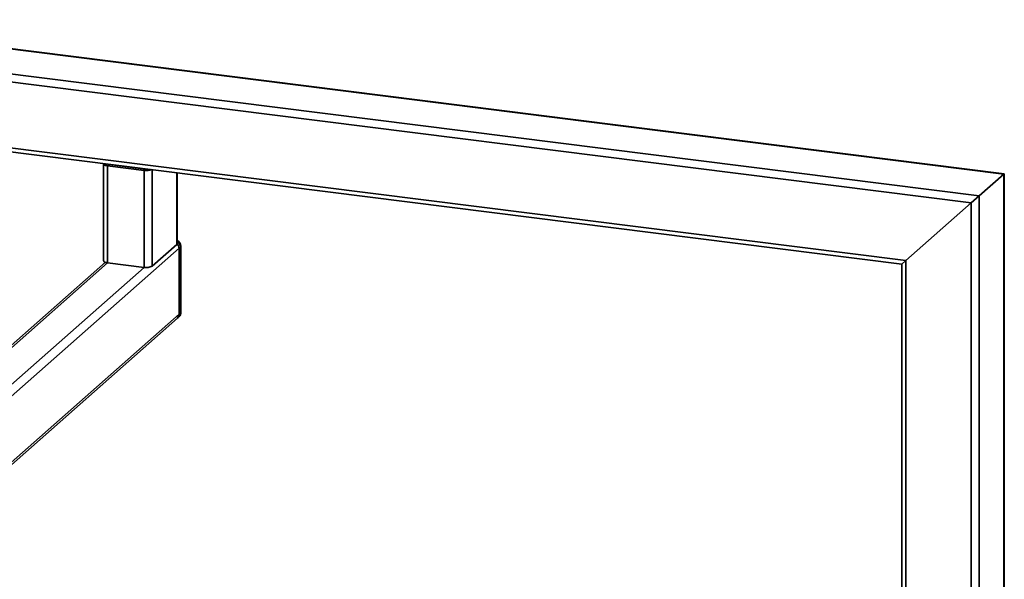
# Paper-space layout 'Blatt1' of a CAD drawing. Units: millimetres. Extents: x 0 to 5940, y 0 to 4200.
# Drawn here: x 4876 to 5275, y 2064 to 2291 of the extents above; entities that cross this region are included whole.
import ezdxf

# ---------------------------------------------------------------- set-up
doc = ezdxf.new("R2010")
doc.units = ezdxf.units.MM
doc.header["$LTSCALE"] = 10

psp = doc.layouts.new('Blatt1')

# ---------------------------------------------------------------- linework, layer by layer
at = {"color": 7, "linetype": 'Continuous', "lineweight": 35}
for p, q in [((5275.43, 2228.42), (4780.02, 2290.84)), ((4780.02, 2290.68), (5275.27, 2228.28)), ((4782.33, 2280.29), (5265.25, 2219.45)), ((4782.33, 2277.04), (5262.03, 2216.61)), ((4854.93, 2241.18), (5235.53, 2193.23)), ((4854.93, 2239.55), (5233.91, 2191.81)), ((4910.41, 2232.41), (4910.41, 2193.13)), ((4926.84, 2229.77), (4912.03, 2231.63)), ((4912.03, 2231.63), (4912.03, 2192.35)), ((4912.13, 2232.35), (4912.13, 2232.31)), ((4927.43, 2230.29), (4912.62, 2232.15)), ((4922.15, 2231.09), (4922.15, 2230.95)), ((4923.23, 2230.95), (4923.23, 2230.82)), ((4926.84, 2229.77), (4926.84, 2190.48)), ((4930.06, 2230.09), (4930.06, 2190.97)), ((4940.08, 2228.83), (4940.08, 2199.8)), ((4940.24, 2200.1), (4940.24, 2228.81)), ((5265.25, 2219.45), (5275.27, 2228.28)), ((5275.27, 2228.28), (5275.43, 2228.42)), ((5275.27, 2228.28), (5275.43, 2228.42)), ((5275.27, 2228.28), (5275.27, 1957.07)), ((5275.43, 1957.05), (5275.43, 2228.42)), ((5262.03, 2216.61), (5265.25, 2219.45)), ((5262.03, 2216.61), (5265.25, 2219.45)), ((5265.25, 2219.45), (5265.25, 1957.03)), ((5235.53, 2193.23), (5262.03, 2216.61)), ((5262.03, 2216.61), (5262.03, 1954.19)), ((4940.08, 2199.8), (4930.06, 2190.97)), ((4941.72, 2172.33), (4941.72, 2199.04)), ((4940.96, 2198.22), (4851.96, 2119.73)), ((4941.55, 2198.74), (4940.96, 2198.22)), ((4940.96, 2171.51), (4940.96, 2198.22)), ((4941.55, 2172.03), (4941.55, 2198.74)), ((4911.14, 2192.54), (4854.89, 2142.93)), ((4912.03, 2192.35), (4854.89, 2141.95)), ((4926.84, 2190.48), (4912.03, 2192.35)), ((5233.91, 2191.81), (5235.53, 2193.23)), ((5233.91, 2191.81), (5235.53, 2193.23)), ((5233.91, 2191.81), (5233.91, 1950.88)), ((5235.53, 2193.23), (5235.53, 1950.67)), ((4926.84, 2190.48), (4852.73, 2125.13)), ((4940.96, 2171.51), (4854.54, 2095.3)), ((4940.96, 2171.51), (4941.55, 2172.03)), ((4854.54, 2094.32), (4940.28, 2169.93)), ((4940.28, 2169.93), (4940.87, 2170.45))]:
    psp.add_line(p, q, dxfattribs=at)
at = {"color": 7, "linetype": 'Continuous', "lineweight": 35, "flags": 128}
for points in [[(4912.03, 2231.63), (4911.59, 2231.7), (4911.2, 2231.8), (4910.88, 2231.93), (4910.64, 2232.07), (4910.48, 2232.22), (4910.42, 2232.39), (4910.45, 2232.55), (4910.45, 2232.56)], [(4940.24, 2200.1), (4940.21, 2199.96), (4940.08, 2199.8)], [(4941.72, 2199.04), (4941.68, 2198.9), (4941.55, 2198.74)], [(4912.03, 2192.35), (4911.59, 2192.42), (4911.2, 2192.52), (4910.88, 2192.64), (4910.64, 2192.79), (4910.48, 2192.94), (4910.42, 2193.1), (4910.41, 2193.13)], [(4941.72, 2172.33), (4941.68, 2172.19), (4941.55, 2172.03)]]:
    psp.add_lwpolyline(points, dxfattribs=at)
at = {"color": 7, "linetype": 'Continuous', "lineweight": 35}
for centre, radius, start, end in [((4912.61, 2232.89), 0.738, 226.8462, 271.0743), ((4927.75, 2235.14), 5.46, 260.3732, 292.7457), ((4927.72, 2232.49), 2.23, 262.4037, 282.7432), ((4938.26, 2198.18), 2.7, 0.946, 43.1675), ((4939.22, 2199.04), 2.5, 0, 65.7484), ((4938.82, 2198.69), 2.73, 1.0979, 58.6627), ((4927.76, 2195.32), 4.92, 259.2261, 297.8883), ((4938.88, 2171.48), 2.08, 312.158, 0.9777), ((4939.22, 2172.33), 2.5, 311.4096, 0), ((4939.47, 2172), 2.08, 312.158, 0.9777)]:
    psp.add_arc(centre, radius, start, end, dxfattribs=at)

doc.saveas('drawing.dxf')
